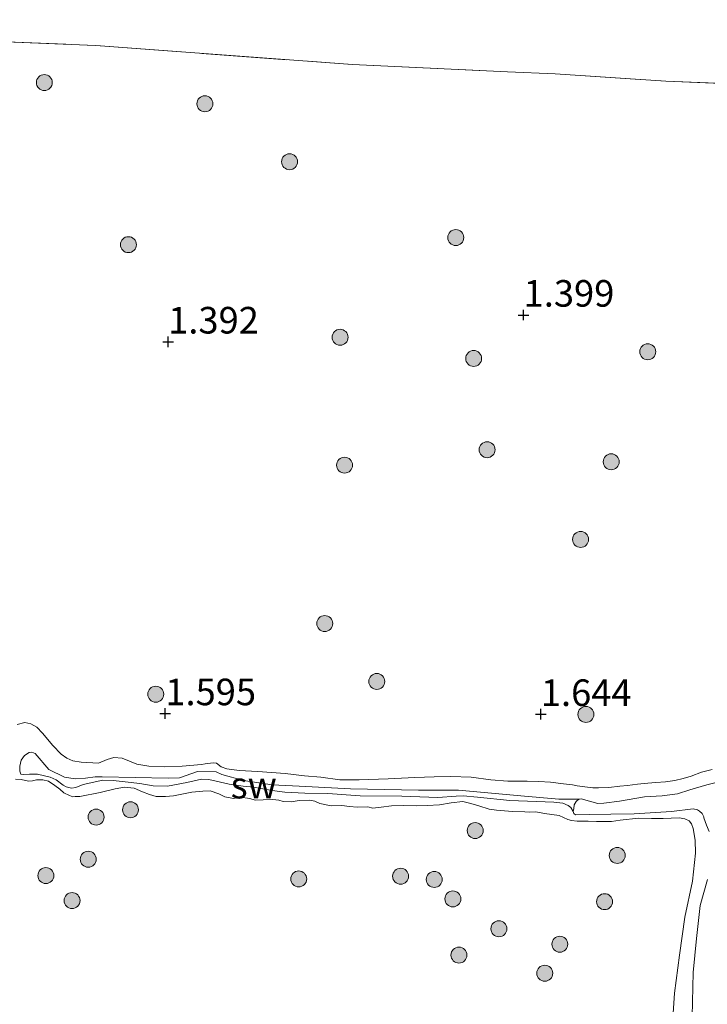
# Model space of a CAD drawing. Units: metres. Extents: x 59998 to 70006, y 418750 to 425002.
# Drawn here: x 61616 to 61681, y 422434 to 422527 of the extents above; entities that cross this region are included whole.
import ezdxf
from ezdxf.enums import TextEntityAlignment as Align

# ---------------------------------------------------------------- set-up
doc = ezdxf.new("R2010")
doc.units = ezdxf.units.M
doc.linetypes.add('IE-TERREINAFSCHEIDING', pattern=[10, 8, -2])
doc.layers.get('0').update_dxf_attribs({"lineweight": 25})
for name, color, linetype, lineweight in [('B-ME-GR-BOOM-S-B1', 93, 'Continuous', 18), ('B-ME-GW-KRUINLIJN-L-B1', 93, 'Continuous', 18), ('B-ME-GW-TEENLIJN-L-B1', 93, 'Continuous', 18), ('B-ME-IE-GRASLAND-GV-B6', 93, 'Continuous', 18), ('B-ME-IE-GRONDWERKLIJN-GROND_NIETINGERICHT-GV-B6', 253, 'Continuous', 18), ('B-ME-IE-TERREINAFSCHEIDING-RASTERHEKWERK-L-B1', 8, 'IE-TERREINAFSCHEIDING', 18), ('B-ME-OG-WATER-GV-B6', 153, 'Continuous', 18)]:
    doc.layers.add(name, color=color, linetype=linetype, lineweight=lineweight)
doc.layers.add('B-ME-GW-HOOGTEPUNT-S-B1', color=10, linetype='Continuous')
doc.styles.add('NLCS-ISO', font='NLCS-ISO.TTF')

# ---------------------------------------------------------------- blocks, each defined once
blk = doc.blocks.new('hoogtepunt')
for p, q in [((-0.5, 0), (0.5, 0)), ((0, 0.5), (0, -0.5))]:
    blk.add_line(p, q)
blk = doc.blocks.new('boom')
h = blk.add_hatch(color=256)
edge = h.paths.add_edge_path()
edge.add_arc((0, 0), 0.75, 0, 360)
blk.add_circle((0, 0), 0.75)

msp = doc.modelspace()

# ---------------------------------------------------------------- linework, layer by layer
at = {"layer": 'B-ME-GW-KRUINLIJN-L-B1'}
for points in [[(61675.272, 422455.183, 1.734), (61674.317, 422455.1, 1.729), (61673.377, 422454.969, 1.722), (61672.629, 422454.902, 1.729), (61671.625, 422454.803, 1.729), (61670.63, 422454.759, 1.701), (61670.096, 422454.765, 1.664), (61669.347, 422454.858, 1.623), (61668.63, 422454.935, 1.616), (61668.199, 422455.029, 1.618), (61667.339, 422455.137, 1.626), (61666.12, 422455.284, 1.646), (61665.028, 422455.368, 1.661), (61663.929, 422455.395, 1.656), (61662.129, 422455.373, 1.659), (61660.543, 422455.502, 1.656), (61658.678, 422455.75, 1.646), (61656.766, 422455.823, 1.651), (61655.213, 422455.777, 1.586), (61653.397, 422455.723, 1.555), (61650.881, 422455.618, 1.518), (61648.149, 422455.52, 1.5), (61646.349, 422455.497, 1.477), (61644.556, 422455.769, 1.467), (61643.026, 422455.891, 1.495), (61641.225, 422456.107, 1.543), (61638.659, 422456.305, 1.583), (61636.907, 422456.378, 1.58), (61635.735, 422456.541, 1.512), (61635.217, 422456.738, 1.394), (61634.761, 422457.063, 1.135), (61634.451, 422457.118, 1.112), (61633.686, 422457.019, 1.258), (61633.368, 422456.938, 1.487), (61631.529, 422456.796, 1.57), (61629.88, 422456.718, 1.623), (61628.414, 422456.809, 1.575), (61627.29, 422456.988, 1.56), (61625.91, 422457.532, 1.601), (61625.137, 422457.617, 1.659), (61624.485, 422457.423, 1.669), (61623.698, 422457.078, 1.671), (61622.072, 422457.167, 1.636), (61621.259, 422457.292, 1.638), (61620.717, 422457.561, 1.643), (61620.166, 422457.933, 1.646), (61619.39, 422458.734, 1.646), (61618.414, 422459.894, 1.641), (61617.902, 422460.465, 1.58), (61617.343, 422460.782, 1.409), (61616.769, 422460.907, 1.369), (61616.061, 422460.721, 1.319)], [(61681.321, 422456.48, 1.734), (61680.318, 422456.221, 1.739), (61679.348, 422455.867, 1.752), (61678.6, 422455.641, 1.752), (61677.812, 422455.455, 1.754), (61676.928, 422455.316, 1.749), (61676.021, 422455.249, 1.734), (61675.272, 422455.183, 1.734)], [(61615.889, 422455.559, 1.301), (61616.431, 422455.529, 1.283), (61616.83, 422455.451, 1.188), (61617.149, 422455.373, 1.109)], [(61617.149, 422455.373, 1.109), (61617.483, 422455.406, 1.147), (61617.849, 422455.503, 1.311), (61618.454, 422455.521, 1.412), (61618.98, 422455.38, 1.414), (61619.595, 422454.976, 1.46), (61620.059, 422454.627, 1.502), (61620.434, 422454.302, 1.5), (61620.953, 422454.025, 1.495), (61621.28, 422453.922, 1.497), (61621.487, 422453.939, 1.505), (61621.941, 422453.933, 1.505), (61623.835, 422454.306, 1.475), (61625.252, 422454.678, 1.46), (61626.135, 422454.817, 1.477), (61627.044, 422454.725, 1.485), (61627.802, 422454.369, 1.49), (61628.464, 422454.14, 1.495), (61629.11, 422453.96, 1.515), (61629.97, 422453.931, 1.548), (61630.742, 422454.005, 1.523), (61631.514, 422454.16, 1.578), (61632.438, 422454.338, 1.558), (61633.489, 422454.454, 1.538), (61634.174, 422454.472, 1.485), (61634.987, 422454.189, 1.389), (61635.562, 422453.904, 1.321), (61636.351, 422453.771, 1.321), (61636.98, 422453.877, 1.422), (61637.896, 422453.761, 1.48), (61638.399, 422453.612, 1.48), (61639.163, 422453.631, 1.548), (61639.728, 422453.688, 1.659), (61640.605, 422453.612, 1.623), (61641.02, 422453.486, 1.578), (61641.776, 422453.449, 1.573), (61642.533, 422453.571, 1.57), (61643.528, 422453.615, 1.53), (61643.991, 422453.505, 1.495), (61644.485, 422453.3, 1.528), (61645.545, 422453.073, 1.58), (61646.525, 422453.084, 1.608), (61647.242, 422453.007, 1.591), (61647.983, 422452.939, 1.553), (61648.987, 422452.958, 1.55), (61649.449, 422452.848, 1.515), (61650.237, 422452.955, 1.54), (61651.209, 422453.07, 1.555), (61652.284, 422453.114, 1.565), (61653.527, 422453.055, 1.583), (61654.546, 422453.106, 1.58), (61655.701, 422453.15, 1.598), (61656.807, 422453.338, 1.606), (61657.906, 422453.469, 1.55), (61658.664, 422453.273, 1.492), (61659.397, 422453.069, 1.507), (61660.378, 422452.762, 1.568), (61661.047, 422452.669, 1.545), (61662.553, 422452.539, 1.608), (61663.708, 422452.503, 1.626), (61664.203, 422452.457, 1.686), (61664.744, 422452.507, 1.704), (61665.565, 422452.359, 1.666), (61666.936, 422452.157, 1.676), (61667.75, 422451.793, 1.636)], [(61667.75, 422451.793, 1.636), (61668.108, 422451.675, 1.606), (61668.626, 422451.637, 1.621), (61669.662, 422451.641, 1.621), (61670.451, 422451.588, 1.616), (61671.215, 422451.607, 1.626), (61671.852, 422451.61, 1.631), (61672.688, 422451.732, 1.611), (61674.408, 422451.914, 1.616), (61675.619, 422451.87, 1.616), (61676.702, 422451.89, 1.588), (61677.467, 422451.909, 1.608), (61678.223, 422451.952, 1.616), (61678.733, 422451.858, 1.623), (61679.148, 422451.653, 1.628), (61679.372, 422451.383, 1.631), (61679.525, 422450.929, 1.643), (61679.729, 422449.855, 1.654), (61679.749, 422448.612, 1.661), (61679.464, 422445.99, 1.641), (61678.744, 422442.61, 1.654), (61678.247, 422439.04, 1.691), (61677.775, 422435.478, 1.711), (61677.466, 422430.801, 1.774)]]:
    msp.add_polyline3d(points, dxfattribs=at)
at = {"layer": 'B-ME-GW-TEENLIJN-L-B1'}
msp.add_polyline3d([(61668.821, 422453.696, 0.864), (61666.914, 422453.689, 0.922), (61663.338, 422453.993, 0.924), (61657.48, 422454.536, 0.914), (61653.738, 422454.546, 0.927), (61647.357, 422454.673, 0.927), (61643.146, 422454.896, 0.914), (61639.999, 422455.027, 0.919), (61637.312, 422455.446, 0.919), (61635.26, 422456.026, 0.914), (61634.727, 422456.271, 0.912), (61632.971, 422456.288, 0.914), (61631.289, 422455.694, 0.909), (61630.232, 422455.682, 0.902), (61624.042, 422455.794, 0.909), (61623.375, 422455.807, 0.919), (61622.469, 422455.661, 0.919), (61621.508, 422455.602, 0.924), (61620.499, 422455.765, 0.927), (61619.034, 422456.49, 0.927), (61617.733, 422457.987, 0.922), (61617.423, 422458.121, 0.919), (61617.169, 422458.088, 0.914), (61616.733, 422457.808, 0.899), (61616.409, 422457.354, 0.882), (61616.308, 422456.79, 0.874), (61616.31, 422456.313, 0.877), (61616.398, 422456.051, 0.872), (61616.621, 422456.02, 0.874), (61617.192, 422456.054, 0.877), (61617.963, 422456.049, 0.879), (61619.148, 422455.76, 0.887), (61619.713, 422455.5, 0.894), (61620.359, 422455.001, 0.907), (61620.645, 422454.859, 0.924), (61621.162, 422454.742, 0.944), (61621.567, 422454.799, 0.954), (61622.241, 422455.08, 0.957), (61624.091, 422455.492, 0.952), (61625.06, 422455.448, 0.957), (61626.189, 422455.325, 0.97), (61627.572, 422455.155, 0.97), (61628.812, 422454.938, 0.972), (61630.171, 422454.919, 0.957), (61631.989, 422455.267, 0.972), (61633.371, 422455.574, 0.962), (61634.046, 422455.537, 0.964), (61634.73, 422455.397, 0.949), (61635.947, 422455.091, 0.934), (61637.274, 422454.929, 0.937), (61638.268, 422454.814, 0.924), (61638.943, 422454.697, 0.917), (61639.985, 422454.518, 0.919), (61641.185, 422454.34, 0.894), (61643.069, 422454.26, 0.892), (61645.206, 422454.212, 0.944), (61648.242, 422454.017, 0.954), (61652.183, 422453.968, 0.899), (61655.56, 422453.861, 0.897), (61657.268, 422453.987, 0.897), (61657.919, 422454.021, 0.889), (61659.27, 422453.867, 0.889), (61662.314, 422453.569, 0.912), (61666.446, 422453.425, 0.982), (61667.305, 422453.317, 0.985)], dxfattribs=at)
at = {"layer": 'B-ME-IE-GRASLAND-GV-B6'}
for points in [[(61736.737, 422518.286, 1.387), (61723.972, 422518.938, 1.412), (61708.013, 422519.546, 1.49), (61696.982, 422520.093, 1.387), (61687.292, 422520.749, 1.427), (61676.968, 422521.163, 1.447), (61666.556, 422521.84, 1.515), (61662.081, 422522.053, 1.515), (61647.537, 422522.714, 1.527), (61623.428, 422524.524, 1.344), (61602.621, 422525.352, 1.424), (61597.677, 422525.779, 1.392), (61591.81, 422526.345, 1.356), (61584.344, 422540.568, 1.38), (61582.959, 422543.651, 1.325), (61577.779, 422553.585, 1.36), (61573.636, 422561.856, 1.495), (61569.325, 422570.627, 1.375), (61563.912, 422581.251, 1.375)], [(61550.875, 422494.868, 1.401), (61559.934, 422501.845, 1.419), (61568.305, 422508.191, 1.436), (61576.638, 422514.102, 1.401), (61584.921, 422520.393, 1.411), (61587.754, 422522.593, 1.356), (61591.81, 422526.345, 1.356), (61597.677, 422525.779, 1.392), (61602.621, 422525.352, 1.424), (61623.428, 422524.524, 1.344), (61647.537, 422522.714, 1.527), (61662.081, 422522.053, 1.515), (61666.556, 422521.84, 1.515), (61676.968, 422521.163, 1.447), (61687.292, 422520.749, 1.427), (61696.982, 422520.093, 1.387), (61708.013, 422519.546, 1.49), (61723.972, 422518.938, 1.412), (61736.737, 422518.286, 1.387)], [(61616.061, 422460.721, 1.319), (61616.769, 422460.907, 1.369), (61617.343, 422460.782, 1.409), (61617.902, 422460.465, 1.58), (61618.414, 422459.894, 1.641), (61619.39, 422458.734, 1.646), (61620.166, 422457.933, 1.646), (61620.717, 422457.561, 1.643), (61621.259, 422457.292, 1.638), (61622.072, 422457.167, 1.636), (61623.698, 422457.078, 1.671), (61624.485, 422457.423, 1.669), (61625.137, 422457.617, 1.659), (61625.91, 422457.532, 1.601), (61627.29, 422456.988, 1.56), (61628.414, 422456.809, 1.575), (61629.88, 422456.718, 1.623), (61631.529, 422456.796, 1.57), (61633.368, 422456.938, 1.487), (61633.686, 422457.019, 1.258), (61634.451, 422457.118, 1.112), (61634.761, 422457.063, 1.135), (61635.217, 422456.738, 1.394), (61635.735, 422456.541, 1.512), (61636.907, 422456.378, 1.58), (61638.659, 422456.305, 1.583), (61641.225, 422456.107, 1.543), (61643.026, 422455.891, 1.495), (61644.556, 422455.769, 1.467), (61646.349, 422455.497, 1.477), (61648.149, 422455.52, 1.5), (61650.881, 422455.618, 1.518), (61653.397, 422455.723, 1.555), (61655.213, 422455.777, 1.586), (61656.766, 422455.823, 1.651), (61658.678, 422455.75, 1.646), (61660.543, 422455.502, 1.656), (61662.129, 422455.373, 1.659), (61663.929, 422455.395, 1.656), (61665.028, 422455.368, 1.661), (61666.12, 422455.284, 1.646), (61667.339, 422455.137, 1.626), (61668.199, 422455.029, 1.618), (61668.63, 422454.935, 1.616), (61669.347, 422454.858, 1.623), (61670.096, 422454.765, 1.664), (61670.63, 422454.759, 1.701), (61671.625, 422454.803, 1.729), (61672.629, 422454.902, 1.729), (61673.377, 422454.969, 1.722), (61674.317, 422455.1, 1.729), (61675.272, 422455.183, 1.734), (61676.021, 422455.249, 1.734), (61676.928, 422455.316, 1.749), (61677.812, 422455.455, 1.754), (61678.6, 422455.641, 1.752), (61679.348, 422455.867, 1.752), (61680.318, 422456.221, 1.739), (61681.321, 422456.48, 1.734)], [(61681.321, 422456.48, 1.734), (61680.318, 422456.221, 1.739), (61679.348, 422455.867, 1.752), (61678.6, 422455.641, 1.752), (61677.812, 422455.455, 1.754), (61676.928, 422455.316, 1.749), (61676.021, 422455.249, 1.734), (61675.272, 422455.183, 1.734), (61674.317, 422455.1, 1.729), (61673.377, 422454.969, 1.722), (61672.629, 422454.902, 1.729), (61671.625, 422454.803, 1.729), (61670.63, 422454.759, 1.701), (61670.096, 422454.765, 1.664), (61669.347, 422454.858, 1.623), (61668.63, 422454.935, 1.616), (61668.199, 422455.029, 1.618), (61667.339, 422455.137, 1.626), (61666.12, 422455.284, 1.646), (61665.028, 422455.368, 1.661), (61663.929, 422455.395, 1.656), (61662.129, 422455.373, 1.659), (61660.543, 422455.502, 1.656), (61658.678, 422455.75, 1.646), (61656.766, 422455.823, 1.651), (61655.213, 422455.777, 1.586), (61653.397, 422455.723, 1.555), (61650.881, 422455.618, 1.518), (61648.149, 422455.52, 1.5), (61646.349, 422455.497, 1.477), (61644.556, 422455.769, 1.467), (61643.026, 422455.891, 1.495), (61641.225, 422456.107, 1.543), (61638.659, 422456.305, 1.583), (61636.907, 422456.378, 1.58), (61635.735, 422456.541, 1.512), (61635.217, 422456.738, 1.394), (61634.761, 422457.063, 1.135), (61634.451, 422457.118, 1.112), (61633.686, 422457.019, 1.258), (61633.368, 422456.938, 1.487), (61631.529, 422456.796, 1.57), (61629.88, 422456.718, 1.623), (61628.414, 422456.809, 1.575), (61627.29, 422456.988, 1.56), (61625.91, 422457.532, 1.601), (61625.137, 422457.617, 1.659), (61624.485, 422457.423, 1.669), (61623.698, 422457.078, 1.671), (61622.072, 422457.167, 1.636), (61621.259, 422457.292, 1.638), (61620.717, 422457.561, 1.643), (61620.166, 422457.933, 1.646), (61619.39, 422458.734, 1.646), (61618.414, 422459.894, 1.641), (61617.902, 422460.465, 1.58), (61617.343, 422460.782, 1.409), (61616.769, 422460.907, 1.369), (61616.061, 422460.721, 1.319)], [(61681.819, 422455.284, 0.864), (61680.806, 422455.035, 0.864), (61679.21, 422454.576, 0.864), (61678.068, 422454.191, 0.864), (61676.623, 422453.995, 0.864), (61674.954, 422453.909, 0.864), (61672.596, 422453.511, 0.864), (61671.127, 422453.307, 0.864), (61670.579, 422453.281, 0.864), (61669.998, 422453.43, 0.864), (61668.996, 422453.728, 0.864), (61668.821, 422453.696, 0.864), (61666.914, 422453.689, 0.922), (61663.338, 422453.993, 0.924), (61657.48, 422454.536, 0.914), (61653.738, 422454.546, 0.927), (61647.357, 422454.673, 0.927), (61643.146, 422454.896, 0.914), (61639.999, 422455.027, 0.919), (61637.312, 422455.446, 0.919), (61635.26, 422456.026, 0.914), (61634.727, 422456.271, 0.912), (61632.971, 422456.288, 0.914), (61631.289, 422455.694, 0.909), (61630.232, 422455.682, 0.902), (61624.042, 422455.794, 0.909), (61623.375, 422455.807, 0.919), (61622.469, 422455.661, 0.919), (61621.508, 422455.602, 0.924), (61620.499, 422455.765, 0.927), (61619.034, 422456.49, 0.927), (61617.733, 422457.987, 0.922), (61617.423, 422458.121, 0.919), (61617.169, 422458.088, 0.914), (61616.733, 422457.808, 0.899), (61616.409, 422457.354, 0.882), (61616.308, 422456.79, 0.874), (61616.31, 422456.313, 0.877), (61616.398, 422456.051, 0.872), (61616.621, 422456.02, 0.874), (61617.192, 422456.054, 0.877), (61617.963, 422456.049, 0.879), (61619.148, 422455.76, 0.887), (61619.713, 422455.5, 0.894), (61620.359, 422455.001, 0.907), (61620.645, 422454.859, 0.924), (61621.162, 422454.742, 0.944), (61621.567, 422454.799, 0.954), (61622.241, 422455.08, 0.957), (61624.091, 422455.492, 0.952), (61625.06, 422455.448, 0.957), (61626.189, 422455.325, 0.97), (61627.572, 422455.155, 0.97), (61628.812, 422454.938, 0.972), (61630.171, 422454.919, 0.957), (61631.989, 422455.267, 0.972), (61633.371, 422455.574, 0.962), (61634.046, 422455.537, 0.964), (61634.73, 422455.397, 0.949), (61635.947, 422455.091, 0.934), (61637.274, 422454.929, 0.937), (61638.268, 422454.814, 0.924), (61638.943, 422454.697, 0.917), (61639.985, 422454.518, 0.919), (61641.185, 422454.34, 0.894), (61643.069, 422454.26, 0.892), (61645.206, 422454.212, 0.944), (61648.242, 422454.017, 0.954), (61652.183, 422453.968, 0.899), (61655.56, 422453.861, 0.897), (61657.268, 422453.987, 0.897), (61657.919, 422454.021, 0.889), (61659.27, 422453.867, 0.889), (61662.314, 422453.569, 0.912), (61666.446, 422453.425, 0.982), (61667.305, 422453.317, 0.985), (61667.798, 422453.112, 0.954), (61668.053, 422452.907, 0.912), (61668.262, 422452.526, 0.864), (61668.326, 422452.335, 0.864), (61668.493, 422452.232, 0.864), (61669.836, 422452.261, 0.864), (61671.79, 422452.284, 0.864), (61673.983, 422452.309, 0.864), (61677.51, 422452.544, 0.864), (61679.527, 422452.774, 0.864), (61679.925, 422452.696, 0.864), (61680.124, 422452.578, 0.864), (61680.363, 422452.34, 0.864), (61680.523, 422452.023, 0.864), (61680.541, 422451.928, 0.864), (61680.774, 422451.237, 0.864), (61681.023, 422450.658, 0.864)], [(61677.466, 422430.801, 1.774), (61677.775, 422435.478, 1.711), (61678.247, 422439.04, 1.691), (61678.744, 422442.61, 1.654), (61679.464, 422445.99, 1.641), (61679.749, 422448.612, 1.661), (61679.729, 422449.855, 1.654), (61679.525, 422450.929, 1.643), (61679.372, 422451.383, 1.631), (61679.148, 422451.653, 1.628), (61678.733, 422451.858, 1.623), (61678.223, 422451.952, 1.616), (61677.467, 422451.909, 1.608), (61676.702, 422451.89, 1.588), (61675.619, 422451.87, 1.616), (61674.408, 422451.914, 1.616), (61672.688, 422451.732, 1.611), (61671.852, 422451.61, 1.631), (61671.215, 422451.607, 1.626), (61670.451, 422451.588, 1.616), (61669.662, 422451.641, 1.621), (61668.626, 422451.637, 1.621), (61668.108, 422451.675, 1.606), (61667.75, 422451.793, 1.636), (61666.936, 422452.157, 1.676), (61665.565, 422452.359, 1.666), (61664.744, 422452.507, 1.704), (61664.203, 422452.457, 1.686), (61663.708, 422452.503, 1.626), (61662.553, 422452.539, 1.608), (61661.047, 422452.669, 1.545), (61660.378, 422452.762, 1.568), (61659.397, 422453.069, 1.507), (61658.664, 422453.273, 1.492), (61657.906, 422453.469, 1.55), (61656.807, 422453.338, 1.606), (61655.701, 422453.15, 1.598), (61654.546, 422453.106, 1.58), (61653.527, 422453.055, 1.583), (61652.284, 422453.114, 1.565), (61651.209, 422453.07, 1.555), (61650.237, 422452.955, 1.54), (61649.449, 422452.848, 1.515), (61648.987, 422452.958, 1.55), (61647.983, 422452.939, 1.553), (61647.242, 422453.007, 1.591), (61646.525, 422453.084, 1.608), (61645.545, 422453.073, 1.58), (61644.485, 422453.3, 1.528), (61643.991, 422453.505, 1.495), (61643.528, 422453.615, 1.53), (61642.533, 422453.571, 1.57), (61641.776, 422453.449, 1.573), (61641.02, 422453.486, 1.578), (61640.605, 422453.612, 1.623), (61639.728, 422453.688, 1.659), (61639.163, 422453.631, 1.548), (61638.399, 422453.612, 1.48), (61637.896, 422453.761, 1.48), (61636.98, 422453.877, 1.422), (61636.351, 422453.771, 1.321), (61635.562, 422453.904, 1.321), (61634.987, 422454.189, 1.389), (61634.174, 422454.472, 1.485), (61633.489, 422454.454, 1.538), (61632.438, 422454.338, 1.558), (61631.514, 422454.16, 1.578), (61630.742, 422454.005, 1.523), (61629.97, 422453.931, 1.548), (61629.11, 422453.96, 1.515), (61628.464, 422454.14, 1.495), (61627.802, 422454.369, 1.49), (61627.044, 422454.725, 1.485), (61626.135, 422454.817, 1.477), (61625.252, 422454.678, 1.46), (61623.835, 422454.306, 1.475), (61621.941, 422453.933, 1.505), (61621.487, 422453.939, 1.505), (61621.28, 422453.922, 1.497), (61620.953, 422454.025, 1.495), (61620.434, 422454.302, 1.5), (61620.059, 422454.627, 1.502), (61619.595, 422454.976, 1.46), (61618.98, 422455.38, 1.414), (61618.454, 422455.521, 1.412), (61617.849, 422455.503, 1.311), (61617.483, 422455.406, 1.147), (61617.149, 422455.373, 1.109), (61616.83, 422455.451, 1.188), (61616.431, 422455.529, 1.283), (61615.889, 422455.559, 1.301)], [(61615.889, 422455.559, 1.301), (61616.431, 422455.529, 1.283), (61616.83, 422455.451, 1.188), (61617.149, 422455.373, 1.109), (61617.483, 422455.406, 1.147), (61617.849, 422455.503, 1.311), (61618.454, 422455.521, 1.412), (61618.98, 422455.38, 1.414), (61619.595, 422454.976, 1.46), (61620.059, 422454.627, 1.502), (61620.434, 422454.302, 1.5), (61620.953, 422454.025, 1.495), (61621.28, 422453.922, 1.497), (61621.487, 422453.939, 1.505), (61621.941, 422453.933, 1.505), (61623.835, 422454.306, 1.475), (61625.252, 422454.678, 1.46), (61626.135, 422454.817, 1.477), (61627.044, 422454.725, 1.485), (61627.802, 422454.369, 1.49), (61628.464, 422454.14, 1.495), (61629.11, 422453.96, 1.515), (61629.97, 422453.931, 1.548), (61630.742, 422454.005, 1.523), (61631.514, 422454.16, 1.578), (61632.438, 422454.338, 1.558), (61633.489, 422454.454, 1.538), (61634.174, 422454.472, 1.485), (61634.987, 422454.189, 1.389), (61635.562, 422453.904, 1.321), (61636.351, 422453.771, 1.321), (61636.98, 422453.877, 1.422), (61637.896, 422453.761, 1.48), (61638.399, 422453.612, 1.48), (61639.163, 422453.631, 1.548), (61639.728, 422453.688, 1.659), (61640.605, 422453.612, 1.623), (61641.02, 422453.486, 1.578), (61641.776, 422453.449, 1.573), (61642.533, 422453.571, 1.57), (61643.528, 422453.615, 1.53), (61643.991, 422453.505, 1.495), (61644.485, 422453.3, 1.528), (61645.545, 422453.073, 1.58), (61646.525, 422453.084, 1.608), (61647.242, 422453.007, 1.591), (61647.983, 422452.939, 1.553), (61648.987, 422452.958, 1.55), (61649.449, 422452.848, 1.515), (61650.237, 422452.955, 1.54), (61651.209, 422453.07, 1.555), (61652.284, 422453.114, 1.565), (61653.527, 422453.055, 1.583), (61654.546, 422453.106, 1.58), (61655.701, 422453.15, 1.598), (61656.807, 422453.338, 1.606), (61657.906, 422453.469, 1.55), (61658.664, 422453.273, 1.492), (61659.397, 422453.069, 1.507), (61660.378, 422452.762, 1.568), (61661.047, 422452.669, 1.545), (61662.553, 422452.539, 1.608), (61663.708, 422452.503, 1.626), (61664.203, 422452.457, 1.686), (61664.744, 422452.507, 1.704), (61665.565, 422452.359, 1.666), (61666.936, 422452.157, 1.676), (61667.75, 422451.793, 1.636), (61668.108, 422451.675, 1.606), (61668.626, 422451.637, 1.621), (61669.662, 422451.641, 1.621), (61670.451, 422451.588, 1.616), (61671.215, 422451.607, 1.626), (61671.852, 422451.61, 1.631), (61672.688, 422451.732, 1.611), (61674.408, 422451.914, 1.616), (61675.619, 422451.87, 1.616), (61676.702, 422451.89, 1.588), (61677.467, 422451.909, 1.608), (61678.223, 422451.952, 1.616), (61678.733, 422451.858, 1.623), (61679.148, 422451.653, 1.628), (61679.372, 422451.383, 1.631), (61679.525, 422450.929, 1.643), (61679.729, 422449.855, 1.654), (61679.749, 422448.612, 1.661), (61679.464, 422445.99, 1.641), (61678.744, 422442.61, 1.654), (61678.247, 422439.04, 1.691), (61677.775, 422435.478, 1.711), (61677.466, 422430.801, 1.774)], [(61680.873, 422446.151, 0.864), (61680.19, 422443.693, 0.864), (61679.852, 422440.608, 0.864), (61679.53, 422437.395, 0.864), (61679.434, 422433.278, 0.864)]]:
    msp.add_polyline3d(points, dxfattribs=at)
at = {"layer": 'B-ME-IE-GRONDWERKLIJN-GROND_NIETINGERICHT-GV-B6'}
msp.add_polyline3d([(61668.262, 422452.526, 0.864), (61668.053, 422452.907, 0.912), (61667.798, 422453.112, 0.954), (61667.305, 422453.317, 0.985), (61666.446, 422453.425, 0.982), (61662.314, 422453.569, 0.912), (61659.27, 422453.867, 0.889), (61657.919, 422454.021, 0.889), (61657.268, 422453.987, 0.897), (61655.56, 422453.861, 0.897), (61652.183, 422453.968, 0.899), (61648.242, 422454.017, 0.954), (61645.206, 422454.212, 0.944), (61643.069, 422454.26, 0.892), (61641.185, 422454.34, 0.894), (61639.985, 422454.518, 0.919), (61638.943, 422454.697, 0.917), (61638.268, 422454.814, 0.924), (61637.274, 422454.929, 0.937), (61635.947, 422455.091, 0.934), (61634.73, 422455.397, 0.949), (61634.046, 422455.537, 0.964), (61633.371, 422455.574, 0.962), (61631.989, 422455.267, 0.972), (61630.171, 422454.919, 0.957), (61628.812, 422454.938, 0.972), (61627.572, 422455.155, 0.97), (61626.189, 422455.325, 0.97), (61625.06, 422455.448, 0.957), (61624.091, 422455.492, 0.952), (61622.241, 422455.08, 0.957), (61621.567, 422454.799, 0.954), (61621.162, 422454.742, 0.944), (61620.645, 422454.859, 0.924), (61620.359, 422455.001, 0.907), (61619.713, 422455.5, 0.894), (61619.148, 422455.76, 0.887), (61617.963, 422456.049, 0.879), (61617.192, 422456.054, 0.877), (61616.621, 422456.02, 0.874), (61616.398, 422456.051, 0.872), (61616.31, 422456.313, 0.877), (61616.308, 422456.79, 0.874), (61616.409, 422457.354, 0.882), (61616.733, 422457.808, 0.899), (61617.169, 422458.088, 0.914), (61617.423, 422458.121, 0.919), (61617.733, 422457.987, 0.922), (61619.034, 422456.49, 0.927), (61620.499, 422455.765, 0.927), (61621.508, 422455.602, 0.924), (61622.469, 422455.661, 0.919), (61623.375, 422455.807, 0.919), (61624.042, 422455.794, 0.909), (61630.232, 422455.682, 0.902), (61631.289, 422455.694, 0.909), (61632.971, 422456.288, 0.914), (61634.727, 422456.271, 0.912), (61635.26, 422456.026, 0.914), (61637.312, 422455.446, 0.919), (61639.999, 422455.027, 0.919), (61643.146, 422454.896, 0.914), (61647.357, 422454.673, 0.927), (61653.738, 422454.546, 0.927), (61657.48, 422454.536, 0.914), (61663.338, 422453.993, 0.924), (61666.914, 422453.689, 0.922), (61668.821, 422453.696, 0.864), (61668.623, 422453.576, 0.864), (61668.528, 422453.464, 0.864), (61668.363, 422453.17, 0.864), (61668.324, 422452.812, 0.864), (61668.262, 422452.526, 0.864)], dxfattribs=at)
at = {"layer": 'B-ME-IE-TERREINAFSCHEIDING-RASTERHEKWERK-L-B1'}
msp.add_polyline3d([(61591.81, 422526.345, 1.356), (61597.677, 422525.779, 1.392), (61602.621, 422525.352, 1.424), (61623.428, 422524.524, 1.344), (61647.537, 422522.714, 1.527), (61662.081, 422522.053, 1.515), (61666.556, 422521.84, 1.515), (61676.968, 422521.163, 1.447), (61687.292, 422520.749, 1.427), (61696.982, 422520.093, 1.387), (61708.013, 422519.546, 1.49), (61723.972, 422518.938, 1.412), (61736.737, 422518.286, 1.387)], dxfattribs=at)
at = {"layer": 'B-ME-OG-WATER-GV-B6'}
for points in [[(61681.023, 422450.658, 0.864), (61680.774, 422451.237, 0.864), (61680.541, 422451.928, 0.864), (61680.523, 422452.023, 0.864), (61680.363, 422452.34, 0.864), (61680.124, 422452.578, 0.864), (61679.925, 422452.696, 0.864), (61679.527, 422452.774, 0.864), (61677.51, 422452.544, 0.864), (61673.983, 422452.309, 0.864), (61671.79, 422452.284, 0.864), (61669.836, 422452.261, 0.864), (61668.493, 422452.232, 0.864), (61668.326, 422452.335, 0.864), (61668.262, 422452.526, 0.864), (61668.324, 422452.812, 0.864), (61668.363, 422453.17, 0.864), (61668.528, 422453.464, 0.864), (61668.623, 422453.576, 0.864), (61668.821, 422453.696, 0.864), (61668.996, 422453.728, 0.864), (61669.998, 422453.43, 0.864), (61670.579, 422453.281, 0.864), (61671.127, 422453.307, 0.864), (61672.596, 422453.511, 0.864), (61674.954, 422453.909, 0.864), (61676.623, 422453.995, 0.864), (61678.068, 422454.191, 0.864), (61679.21, 422454.576, 0.864), (61680.806, 422455.035, 0.864), (61681.819, 422455.284, 0.864)], [(61679.434, 422433.278, 0.864), (61679.53, 422437.395, 0.864), (61679.852, 422440.608, 0.864), (61680.19, 422443.693, 0.864), (61680.873, 422446.151, 0.864)]]:
    msp.add_polyline3d(points, dxfattribs=at)

# ---------------------------------------------------------------- block references
at = {"layer": 'B-ME-GR-BOOM-S-B1', "rotation": 90}
for p in [(61618.599, 422521.031, 1.369), (61633.678, 422519.037, 1.369), (61641.631, 422513.593, 1.369), (61657.236, 422506.465, 1.369), (61626.493, 422505.797, 1.505), (61646.373, 422497.094, 1.405), (61675.261, 422495.739, 1.569), (61658.915, 422495.104, 1.46), (61660.18, 422486.533, 1.369), (61646.791, 422485.078, 1.523), (61671.831, 422485.395, 1.369), (61668.959, 422478.104, 1.559), (61644.928, 422470.199, 1.643), (61649.821, 422464.753, 1.732), (61629.061, 422463.557, 1.636), (61669.46, 422461.657, 1.727), (61626.69, 422452.697, 1.598), (61623.461, 422452.009, 1.605), (61659.059, 422450.743, 1.628), (61622.721, 422448.045, 1.696), (61672.403, 422448.406, 1.636), (61618.74, 422446.51, 1.668), (61642.485, 422446.196, 1.575), (61652.057, 422446.449, 1.567), (61655.218, 422446.147, 1.613), (61656.961, 422444.321, 1.62), (61621.2, 422444.164, 1.529), (61671.213, 422444.061, 1.529), (61661.287, 422441.516, 1.582), (61667.008, 422440.066, 1.559), (61657.535, 422439.042, 1.681), (61665.595, 422437.336, 1.582)]:
    msp.add_blockref('boom', p, dxfattribs=at)
at = {"layer": 'B-ME-GW-HOOGTEPUNT-S-B1', "rotation": 90}
for p in [(61663.608, 422499.189, 1.399), (61663.608, 422499.189, 1.399), (61630.226, 422496.667, 1.392), (61630.226, 422496.667, 1.392), (61629.96, 422461.739, 1.595), (61629.96, 422461.739, 1.595), (61665.226, 422461.667, 1.644), (61665.226, 422461.667, 1.644)]:
    msp.add_blockref('hoogtepunt', p, dxfattribs=at)

# ---------------------------------------------------------------- texts
at = {"layer": 'B-ME-GW-HOOGTEPUNT-S-B1', "ltscale": 0.2, "style": 'NLCS-ISO'}
for s, p in [('1.399', (61663.608, 422499.189, 1.399)), ('1.399', (61663.608, 422499.189, 1.399)), ('1.392', (61630.226, 422496.667, 1.392)), ('1.392', (61630.226, 422496.667, 1.392)), ('1.595', (61629.96, 422461.739, 1.595)), ('1.595', (61629.96, 422461.739, 1.595)), ('1.644', (61665.226, 422461.667, 1.644)), ('1.644', (61665.226, 422461.667, 1.644))]:
    msp.add_text(s, height=2.5, dxfattribs=at).set_placement(p, align=Align.BOTTOM_LEFT)
at = {"layer": 'B-ME-IE-GRONDWERKLIJN-GROND_NIETINGERICHT-GV-B6', "ltscale": 0.2, "style": 'NLCS-ISO'}
msp.add_text('sw', height=2.5, dxfattribs=at).set_placement((61638.263, 422455.014), align=Align.MIDDLE_CENTER)

doc.saveas('drawing.dxf')
